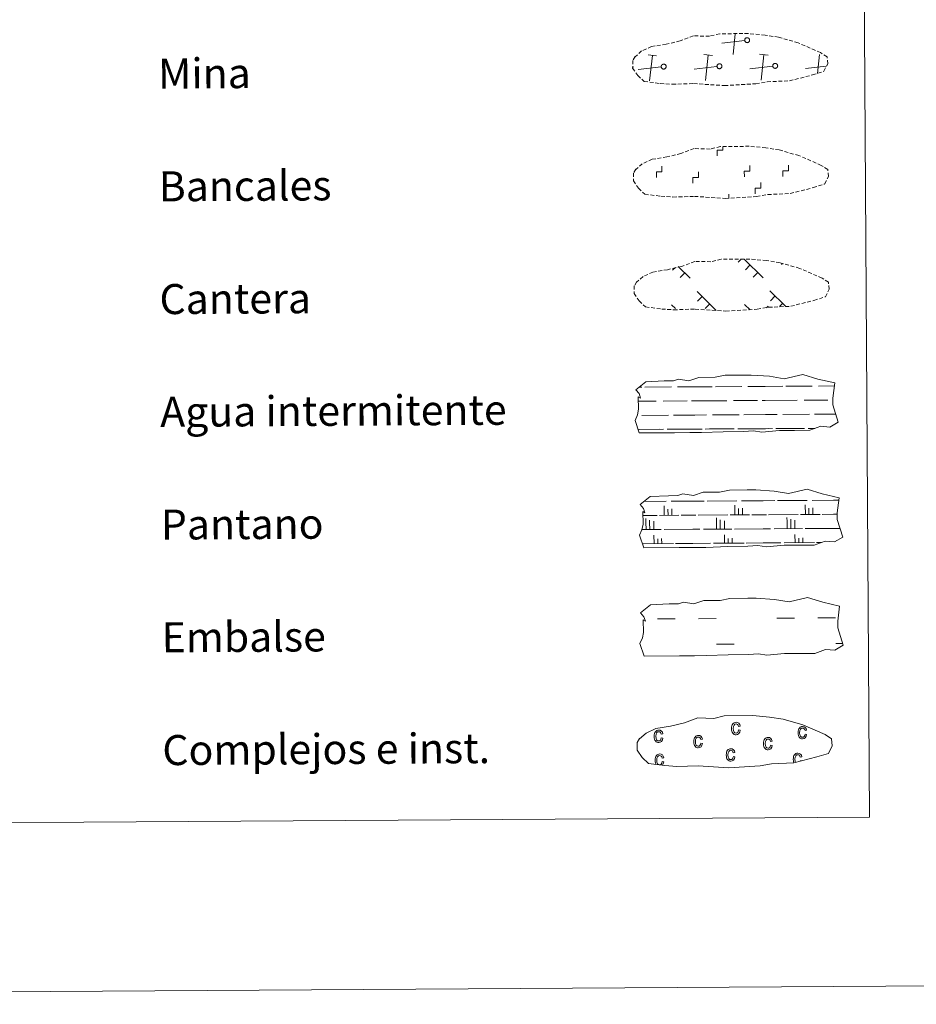
# Model space of a CAD drawing. Units: metres. Extents: x 541800 to 546274, y 4721225 to 4724223.
# Drawn here: x 542343 to 542582, y 4721225 to 4721487 of the extents above; entities that cross this region are included whole.
import ezdxf
from ezdxf.enums import TextEntityAlignment as Align

# ---------------------------------------------------------------- set-up
doc = ezdxf.new("R2010")
doc.units = ezdxf.units.M
doc.header["$MEASUREMENT"] = 0
doc.linetypes.add('TRAZOSX2', pattern=[1.5, 1, -0.5])
doc.layers.add('Level 63', color=7, linetype='Continuous', lineweight=0)
doc.styles.add('Arial', font='ARIAL.TTF', dxfattribs={"height": 0.2})

msp = doc.modelspace()

# ---------------------------------------------------------------- linework, layer by layer
at = {"layer": 'Level 63', "linetype": 'Continuous', "lineweight": 0}
for points in [[(541819.13, 4721224.9, -0.25), (541800.24, 4724194.87, -0.25), (546255.18, 4724223.17, -0.25), (546274.08, 4721253.21, -0.25), (541819.13, 4721224.9, -0.25)], [(542112.66, 4722958.89, -0.25), (542558.58, 4722961.72, -0.25), (542569.32, 4721274.67, -0.25), (542123.4, 4721271.84, -0.25), (542112.66, 4722958.89, -0.25)]]:
    msp.add_polyline3d(points, close=True, dxfattribs=at)
at = {"layer": 'Level 63', "color": 19, "linetype": 'TRAZOSX2', "lineweight": 0}
for points in [[(542513.66, 4721469.9, 0.12), (542516.85, 4721469.7, 0.12), (542522.54, 4721469.88, 0.12), (542530.72, 4721469.35, 0.12), (542539.06, 4721469.84, 0.12), (542542.09, 4721470.37, 0.12), (542548.01, 4721470.63, 0.12), (542554.16, 4721472.2, 0.12), (542557.19, 4721473.17, 0.12), (542558.19, 4721475.15, 0.12), (542558.02, 4721477.05, 0.12), (542556.3, 4721478.13, 0.12), (542550.36, 4721480.72, 0.12), (542545.13, 4721482.23, 0.12), (542541.54, 4721482.79, 0.12), (542537.1, 4721483.2, 0.12), (542529.47, 4721483.15, 0.12), (542526.75, 4721482.48, 0.12), (542522.46, 4721482.59, 0.12), (542518.96, 4721481.26, 0.12), (542515.23, 4721480.36, 0.12), (542511.34, 4721479.75, 0.12), (542508.7, 4721478.56, 0.12), (542506.99, 4721477.01, 0.12), (542506.99, 4721477.09, 0.12), (542506.38, 4721476.06, 0.12), (542506.31, 4721474.02, 0.12), (542507.65, 4721472.05, 0.12), (542509.37, 4721470.46, 0.12), (542513.66, 4721469.9, 0.12)], [(542513.85, 4721439.9, 0.12), (542517.04, 4721439.7, 0.12), (542522.73, 4721439.88, 0.12), (542530.91, 4721439.35, 0.12), (542539.25, 4721439.84, 0.12), (542542.28, 4721440.37, 0.12), (542548.2, 4721440.63, 0.12), (542554.34, 4721442.2, 0.12), (542557.38, 4721443.17, 0.12), (542558.38, 4721445.15, 0.12), (542558.21, 4721447.05, 0.12), (542556.49, 4721448.13, 0.12), (542550.55, 4721450.73, 0.12), (542545.32, 4721452.22, 0.12), (542541.74, 4721452.79, 0.12), (542537.29, 4721453.2, 0.12), (542529.66, 4721453.15, 0.12), (542526.94, 4721452.48, 0.12), (542522.65, 4721452.6, 0.12), (542519.15, 4721451.26, 0.12), (542515.42, 4721450.36, 0.12), (542511.53, 4721449.75, 0.12), (542508.88, 4721448.56, 0.12), (542507.18, 4721447.02, 0.12), (542507.18, 4721447.09, 0.12), (542506.56, 4721446.06, 0.12), (542506.5, 4721444.02, 0.12), (542507.84, 4721442.05, 0.12), (542509.56, 4721440.46, 0.12), (542513.85, 4721439.9, 0.12)], [(542514.04, 4721409.9, 0.12), (542517.24, 4721409.7, 0.12), (542522.92, 4721409.88, 0.12), (542531.11, 4721409.35, 0.12), (542539.44, 4721409.84, 0.12), (542542.47, 4721410.37, 0.12), (542548.39, 4721410.63, 0.12), (542554.54, 4721412.2, 0.12), (542557.57, 4721413.17, 0.12), (542558.57, 4721415.15, 0.12), (542558.4, 4721417.05, 0.12), (542556.68, 4721418.13, 0.12), (542550.74, 4721420.73, 0.12), (542545.51, 4721422.23, 0.12), (542541.93, 4721422.79, 0.12), (542537.48, 4721423.2, 0.12), (542529.85, 4721423.15, 0.12), (542527.13, 4721422.48, 0.12), (542522.84, 4721422.59, 0.12), (542519.34, 4721421.26, 0.12), (542515.61, 4721420.36, 0.12), (542511.72, 4721419.75, 0.12), (542509.08, 4721418.56, 0.12), (542507.38, 4721417.02, 0.12), (542507.37, 4721417.09, 0.12), (542506.76, 4721416.06, 0.12), (542506.69, 4721414.02, 0.12), (542508.03, 4721412.05, 0.12), (542509.75, 4721410.46, 0.12), (542514.04, 4721409.9, 0.12)]]:
    msp.add_polyline3d(points, dxfattribs=at)
at = {"layer": 'Level 63', "color": 19, "linetype": 'Continuous', "lineweight": 0}
for points in [[(542533.019, 4721477.646, 0.12), (542533.62, 4721483.106, 0.12)], [(542536.12, 4721481.356, 0.12), (542530.009, 4721480.617, 0.12)], [(542512.687, 4721477.261, 0.12), (542510.427, 4721477.501, 0.12)], [(542510.826, 4721470.621, 0.12), (542511.557, 4721477.381, 0.12)], [(542527.518, 4721477.357, 0.12), (542525.258, 4721477.598, 0.12)], [(542525.657, 4721470.717, 0.12), (542526.388, 4721477.478, 0.12)], [(542542.349, 4721477.454, 0.12), (542540.079, 4721477.695, 0.12)], [(542540.478, 4721470.814, 0.12), (542541.219, 4721477.574, 0.12)], [(542555.5, 4721472.601, 0.12), (542556.041, 4721477.671, 0.12)], [(542506.496, 4721474.282, 0.12), (542506.386, 4721474.272, 0.12)], [(542513.917, 4721474.33, 0.12), (542507.816, 4721473.602, 0.12)], [(542528.738, 4721474.427, 0.12), (542522.647, 4721473.688, 0.12)], [(542543.579, 4721474.523, 0.12), (542537.469, 4721473.785, 0.12)], [(542557.74, 4721474.54, 0.12), (542552.3, 4721473.881, 0.12)], [(542535.201, 4721423.202, -0.06), (542534.351, 4721422.342, -0.06)], [(542535.981, 4721423.211, -0.06), (542541.041, 4721418.22, -0.06)], [(542537.591, 4721421.621, -0.06), (542536.351, 4721420.361, -0.06)], [(542546.132, 4721421.989, -0.06), (542545.912, 4721421.759, -0.06)], [(542517.699, 4721420.996, -0.06), (542516.949, 4721420.236, -0.06)], [(542518.449, 4721421.235, -0.06), (542521.639, 4721418.104, -0.06)], [(542520.189, 4721419.525, -0.06), (542518.949, 4721418.255, -0.06)], [(542539.591, 4721419.64, -0.06), (542538.35, 4721418.391, -0.06)], [(542523.429, 4721414.604, -0.06), (542528.568, 4721409.532, -0.06)], [(542542.84, 4721414.729, -0.06), (542546.97, 4721410.648, -0.06)], [(542516.688, 4721410.995, -0.06), (542517.698, 4721410.005, -0.06)], [(542524.799, 4721413.263, -0.06), (542523.558, 4721412.004, -0.06)], [(542526.799, 4721411.283, -0.06), (542525.558, 4721410.023, -0.06)], [(542536.089, 4721411.131, -0.06), (542537.549, 4721409.69, -0.06)], [(542544.2, 4721413.379, -0.06), (542542.96, 4721412.119, -0.06)], [(542546.2, 4721411.398, -0.06), (542545.36, 4721410.548, -0.06)], [(542537.459, 4721409.78, -0.06), (542537.349, 4721409.67, -0.06)], [(542542.35, 4721410.669, -0.06), (542541.94, 4721410.259, -0.06)]]:
    msp.add_polyline3d(points, dxfattribs=at)
for points in [[(542536.623, 4721482.079, 0.117), (542536.678, 4721482.094, 0.117), (542536.752, 4721482.104, 0.117), (542536.817, 4721482.089, 0.117), (542536.877, 4721482.088, 0.117), (542536.937, 4721482.073, 0.117), (542537.008, 4721482.045, 0.117), (542537.066, 4721482.017, 0.117), (542537.124, 4721481.99, 0.117), (542537.177, 4721481.948, 0.117), (542537.229, 4721481.915, 0.117), (542537.266, 4721481.855, 0.117), (542537.312, 4721481.813, 0.117), (542537.345, 4721481.754, 0.117), (542537.37, 4721481.694, 0.117), (542537.395, 4721481.629, 0.117), (542537.408, 4721481.574, 0.117), (542537.417, 4721481.496, 0.117), (542537.42, 4721481.441, 0.117), (542537.419, 4721481.367, 0.117), (542537.412, 4721481.308, 0.117), (542537.401, 4721481.243, 0.117), (542537.368, 4721481.177, 0.117), (542537.344, 4721481.116, 0.117), (542537.313, 4721481.066, 0.117), (542537.268, 4721481.023, 0.117), (542537.233, 4721480.972, 0.117), (542537.183, 4721480.917, 0.117), (542537.121, 4721480.894, 0.117), (542537.074, 4721480.845, 0.117), (542537.007, 4721480.835, 0.117), (542536.946, 4721480.805, 0.117), (542536.877, 4721480.788, 0.117), (542536.817, 4721480.776, 0.117), (542536.751, 4721480.778, 0.117), (542536.688, 4721480.786, 0.117), (542536.622, 4721480.799, 0.117), (542536.561, 4721480.816, 0.117), (542536.5, 4721480.844, 0.117), (542536.437, 4721480.872, 0.117), (542536.376, 4721480.897, 0.117), (542536.332, 4721480.935, 0.117), (542536.293, 4721480.992, 0.117), (542536.24, 4721481.044, 0.117), (542536.21, 4721481.095, 0.117), (542536.176, 4721481.15, 0.117), (542536.151, 4721481.213, 0.117), (542536.126, 4721481.279, 0.117), (542536.116, 4721481.342, 0.117), (542536.109, 4721481.404, 0.117), (542536.108, 4721481.469, 0.117), (542536.123, 4721481.542, 0.117), (542536.132, 4721481.604, 0.117), (542536.154, 4721481.661, 0.117), (542536.177, 4721481.715, 0.117), (542536.21, 4721481.781, 0.117), (542536.238, 4721481.833, 0.117), (542536.279, 4721481.876, 0.117), (542536.328, 4721481.935, 0.117), (542536.379, 4721481.974, 0.117), (542536.439, 4721482.01, 0.117), (542536.502, 4721482.04, 0.117), (542536.562, 4721482.061, 0.117), (542536.623, 4721482.079, 0.117)], [(542514.419, 4721475.046, 0.117), (542514.484, 4721475.061, 0.117), (542514.548, 4721475.071, 0.117), (542514.623, 4721475.066, 0.117), (542514.683, 4721475.055, 0.117), (542514.743, 4721475.04, 0.117), (542514.814, 4721475.023, 0.117), (542514.872, 4721475.004, 0.117), (542514.92, 4721474.957, 0.117), (542514.983, 4721474.925, 0.117), (542515.025, 4721474.882, 0.117), (542515.072, 4721474.842, 0.117), (542515.108, 4721474.781, 0.117), (542515.141, 4721474.732, 0.117), (542515.166, 4721474.672, 0.117), (542515.201, 4721474.606, 0.117), (542515.214, 4721474.541, 0.117), (542515.223, 4721474.483, 0.117), (542515.226, 4721474.409, 0.117), (542515.225, 4721474.354, 0.117), (542515.208, 4721474.276, 0.117), (542515.197, 4721474.22, 0.117), (542515.174, 4721474.164, 0.117), (542515.15, 4721474.103, 0.117), (542515.109, 4721474.043, 0.117), (542515.074, 4721473.99, 0.117), (542515.029, 4721473.939, 0.117), (542514.979, 4721473.904, 0.117), (542514.927, 4721473.861, 0.117), (542514.87, 4721473.832, 0.117), (542514.813, 4721473.802, 0.117), (542514.752, 4721473.782, 0.117), (542514.683, 4721473.755, 0.117), (542514.623, 4721473.763, 0.117), (542514.547, 4721473.756, 0.117), (542514.494, 4721473.764, 0.117), (542514.418, 4721473.766, 0.117), (542514.357, 4721473.793, 0.117), (542514.296, 4721473.812, 0.117), (542514.243, 4721473.84, 0.117), (542514.181, 4721473.885, 0.117), (542514.128, 4721473.922, 0.117), (542514.088, 4721473.959, 0.117), (542514.036, 4721474.011, 0.117), (542514.006, 4721474.072, 0.117), (542513.982, 4721474.127, 0.117), (542513.947, 4721474.191, 0.117), (542513.932, 4721474.247, 0.117), (542513.922, 4721474.309, 0.117), (542513.905, 4721474.381, 0.117), (542513.914, 4721474.437, 0.117), (542513.919, 4721474.509, 0.117), (542513.927, 4721474.572, 0.117), (542513.95, 4721474.638, 0.117), (542513.983, 4721474.703, 0.117), (542514.006, 4721474.749, 0.117), (542514.044, 4721474.811, 0.117), (542514.085, 4721474.863, 0.117), (542514.134, 4721474.902, 0.117), (542514.175, 4721474.941, 0.117), (542514.235, 4721474.978, 0.117), (542514.298, 4721475.008, 0.117), (542514.358, 4721475.038, 0.117), (542514.419, 4721475.046, 0.117)], [(542529.247, 4721475.149, 0.117), (542529.312, 4721475.164, 0.117), (542529.376, 4721475.164, 0.117), (542529.441, 4721475.158, 0.117), (542529.512, 4721475.148, 0.117), (542529.571, 4721475.143, 0.117), (542529.642, 4721475.125, 0.117), (542529.7, 4721475.086, 0.117), (542529.748, 4721475.059, 0.117), (542529.811, 4721475.018, 0.117), (542529.863, 4721474.985, 0.117), (542529.9, 4721474.935, 0.117), (542529.936, 4721474.883, 0.117), (542529.969, 4721474.824, 0.117), (542530.004, 4721474.764, 0.117), (542530.019, 4721474.698, 0.117), (542530.042, 4721474.643, 0.117), (542530.051, 4721474.565, 0.117), (542530.054, 4721474.511, 0.117), (542530.053, 4721474.436, 0.117), (542530.036, 4721474.378, 0.117), (542530.025, 4721474.312, 0.117), (542530.002, 4721474.246, 0.117), (542529.978, 4721474.185, 0.117), (542529.938, 4721474.135, 0.117), (542529.903, 4721474.082, 0.117), (542529.857, 4721474.041, 0.117), (542529.807, 4721473.987, 0.117), (542529.755, 4721473.953, 0.117), (542529.698, 4721473.925, 0.117), (542529.641, 4721473.894, 0.117), (542529.58, 4721473.875, 0.117), (542529.511, 4721473.858, 0.117), (542529.451, 4721473.845, 0.117), (542529.376, 4721473.848, 0.117), (542529.322, 4721473.846, 0.117), (542529.246, 4721473.859, 0.117), (542529.195, 4721473.875, 0.117), (542529.134, 4721473.914, 0.117), (542529.071, 4721473.942, 0.117), (542529.01, 4721473.967, 0.117), (542528.957, 4721474.015, 0.117), (542528.917, 4721474.062, 0.117), (542528.875, 4721474.113, 0.117), (542528.844, 4721474.164, 0.117), (542528.8, 4721474.219, 0.117), (542528.785, 4721474.283, 0.117), (542528.76, 4721474.339, 0.117), (542528.75, 4721474.411, 0.117), (542528.743, 4721474.473, 0.117), (542528.742, 4721474.539, 0.117), (542528.747, 4721474.601, 0.117), (542528.756, 4721474.674, 0.117), (542528.778, 4721474.731, 0.117), (542528.802, 4721474.795, 0.117), (542528.844, 4721474.851, 0.117), (542528.873, 4721474.903, 0.117), (542528.913, 4721474.946, 0.117), (542528.962, 4721475.004, 0.117), (542529.013, 4721475.044, 0.117), (542529.074, 4721475.08, 0.117), (542529.126, 4721475.1, 0.117), (542529.186, 4721475.13, 0.117), (542529.247, 4721475.149, 0.117)], [(542544.085, 4721475.241, 0.117), (542544.14, 4721475.246, 0.117), (542544.214, 4721475.256, 0.117), (542544.269, 4721475.261, 0.117), (542544.34, 4721475.25, 0.117), (542544.399, 4721475.225, 0.117), (542544.461, 4721475.207, 0.117), (542544.518, 4721475.189, 0.117), (542544.577, 4721475.152, 0.117), (542544.639, 4721475.12, 0.117), (542544.681, 4721475.067, 0.117), (542544.728, 4721475.017, 0.117), (542544.774, 4721474.965, 0.117), (542544.797, 4721474.917, 0.117), (542544.832, 4721474.856, 0.117), (542544.847, 4721474.801, 0.117), (542544.87, 4721474.726, 0.117), (542544.879, 4721474.668, 0.117), (542544.883, 4721474.603, 0.117), (542544.881, 4721474.539, 0.117), (542544.874, 4721474.47, 0.117), (542544.853, 4721474.415, 0.117), (542544.83, 4721474.349, 0.117), (542544.797, 4721474.288, 0.117), (542544.766, 4721474.228, 0.117), (542544.731, 4721474.185, 0.117), (542544.686, 4721474.134, 0.117), (542544.645, 4721474.089, 0.117), (542544.583, 4721474.046, 0.117), (542544.526, 4721474.017, 0.117), (542544.469, 4721473.987, 0.117), (542544.398, 4721473.967, 0.117), (542544.339, 4721473.95, 0.117), (542544.279, 4721473.938, 0.117), (542544.214, 4721473.94, 0.117), (542544.14, 4721473.948, 0.117), (542544.084, 4721473.961, 0.117), (542544.023, 4721473.978, 0.117), (542543.963, 4721473.996, 0.117), (542543.899, 4721474.034, 0.117), (542543.838, 4721474.069, 0.117), (542543.795, 4721474.107, 0.117), (542543.745, 4721474.154, 0.117), (542543.703, 4721474.196, 0.117), (542543.663, 4721474.257, 0.117), (542543.628, 4721474.312, 0.117), (542543.613, 4721474.375, 0.117), (542543.589, 4721474.441, 0.117), (542543.578, 4721474.504, 0.117), (542543.571, 4721474.566, 0.117), (542543.57, 4721474.631, 0.117), (542543.585, 4721474.704, 0.117), (542543.594, 4721474.756, 0.117), (542543.606, 4721474.823, 0.117), (542543.63, 4721474.877, 0.117), (542543.662, 4721474.943, 0.117), (542543.701, 4721474.995, 0.117), (542543.741, 4721475.048, 0.117), (542543.79, 4721475.087, 0.117), (542543.842, 4721475.126, 0.117), (542543.902, 4721475.172, 0.117), (542543.954, 4721475.202, 0.117), (542544.024, 4721475.223, 0.117), (542544.085, 4721475.241, 0.117)]]:
    msp.add_polyline3d(points, close=True, dxfattribs=at)
at = {"layer": 'Level 63', "linetype": 'Continuous', "lineweight": 0}
for points in [[(542528.825, 4721450.695, -0.25), (542528.825, 4721452.195, -0.25), (542530.315, 4721452.215, -0.25), (542530.315, 4721453.075, -0.25)], [(542512.622, 4721444.939, -0.25), (542512.613, 4721446.439, -0.25), (542514.113, 4721446.438, -0.25), (542514.103, 4721447.938, -0.25)], [(542536.024, 4721445.083, -0.25), (542536.014, 4721446.583, -0.25), (542537.515, 4721446.593, -0.25), (542537.505, 4721448.093, -0.25)], [(542546.295, 4721445.151, -0.25), (542546.285, 4721446.651, -0.25), (542547.785, 4721446.66, -0.25), (542547.776, 4721448.161, -0.25)], [(542522.323, 4721443.386, -0.25), (542522.313, 4721444.886, -0.25), (542523.813, 4721444.896, -0.25), (542523.803, 4721446.396, -0.25)], [(542538.904, 4721440.552, -0.25), (542538.894, 4721442.052, -0.25), (542540.394, 4721442.062, -0.25), (542540.384, 4721443.562, -0.25)], [(542531.903, 4721439.304, -0.25), (542531.893, 4721440.424, -0.25)]]:
    msp.add_polyline3d(points, dxfattribs=at)
at = {"layer": 'Level 63', "color": 142, "linetype": 'Continuous', "lineweight": 13}
for points in [[(542507.12, 4721388.43, -0.44), (542509.78, 4721390.54, -0.44), (542514.7, 4721390.78, -0.44), (542517.15, 4721390.8, -0.44), (542518.49, 4721391.23, -0.44), (542521.29, 4721390.81, -0.44), (542523.9, 4721391.7, -0.44), (542528.26, 4721391.73, -0.44), (542530.88, 4721392.27, -0.44), (542535.59, 4721392.3, -0.44), (542537.86, 4721392.32, -0.44), (542542.74, 4721392, -0.44), (542546.58, 4721391.32, -0.44), (542551.54, 4721392.49, -0.44), (542555.58, 4721391.25, -0.44), (542560.05, 4721390.24, -0.44), (542559.53, 4721386.17, -0.44), (542559.54, 4721384.43, -0.44), (542561.01, 4721379.77, -0.44), (542558.78, 4721378.5, -0.44), (542556.32, 4721378.69, -0.44), (542553.43, 4721377.63, -0.44), (542549.4, 4721377.6, -0.44), (542545.39, 4721377.58, -0.44), (542540.69, 4721377.13, -0.44), (542538.46, 4721377.53, -0.44), (542535.78, 4721377.31, -0.44), (542530.42, 4721377.27, -0.44), (542524.61, 4721377.03, -0.44), (542521.48, 4721377.01, -0.44), (542517.46, 4721376.98, -0.44), (542508.08, 4721376.92, -0.44), (542506.94, 4721380.26, -0.44), (542507.61, 4721381.73, -0.44), (542507.9, 4721383.22, -0.44), (542507.8, 4721386.55, -0.44), (542508.4, 4721386.2, -0.44), (542508.02, 4721387.39, -0.44), (542507.12, 4721388.43, -0.44)], [(542508.3, 4721357.89, -0.44), (542510.96, 4721360, -0.44), (542515.88, 4721360.24, -0.44), (542518.33, 4721360.26, -0.44), (542519.67, 4721360.69, -0.44), (542522.47, 4721360.28, -0.44), (542525.08, 4721361.16, -0.44), (542529.44, 4721361.19, -0.44), (542532.06, 4721361.73, -0.44), (542536.77, 4721361.76, -0.44), (542539.04, 4721361.77, -0.44), (542543.92, 4721361.46, -0.44), (542547.76, 4721360.78, -0.44), (542552.73, 4721361.94, -0.44), (542556.76, 4721360.71, -0.44), (542561.23, 4721359.7, -0.44), (542560.71, 4721355.63, -0.44), (542560.72, 4721353.89, -0.44), (542562.19, 4721349.23, -0.44), (542559.97, 4721347.96, -0.44), (542557.51, 4721348.15, -0.44), (542554.61, 4721347.09, -0.44), (542550.59, 4721347.06, -0.44), (542546.57, 4721347.04, -0.44), (542541.88, 4721346.59, -0.44), (542539.64, 4721346.99, -0.44), (542536.96, 4721346.77, -0.44), (542531.6, 4721346.73, -0.44), (542525.8, 4721346.48, -0.44), (542522.67, 4721346.47, -0.44), (542518.65, 4721346.44, -0.44), (542509.26, 4721346.38, -0.44), (542508.13, 4721349.72, -0.44), (542508.79, 4721351.19, -0.44), (542509.08, 4721352.68, -0.44), (542508.98, 4721356.01, -0.44), (542509.58, 4721355.66, -0.44), (542509.2, 4721356.85, -0.44), (542508.3, 4721357.89, -0.44)], [(542508.43, 4721329.08, -0.44), (542511.1, 4721331.19, -0.44), (542516.02, 4721331.43, -0.44), (542518.47, 4721331.45, -0.44), (542519.81, 4721331.87, -0.44), (542522.6, 4721331.46, -0.44), (542525.22, 4721332.35, -0.44), (542529.58, 4721332.38, -0.44), (542532.2, 4721332.92, -0.44), (542536.91, 4721332.95, -0.44), (542539.17, 4721332.96, -0.44), (542544.06, 4721332.64, -0.44), (542547.9, 4721331.97, -0.44), (542552.86, 4721333.13, -0.44), (542556.89, 4721331.9, -0.44), (542561.37, 4721330.88, -0.44), (542560.85, 4721326.82, -0.44), (542560.86, 4721325.08, -0.44), (542562.33, 4721320.42, -0.44), (542560.1, 4721319.14, -0.44), (542557.64, 4721319.34, -0.44), (542554.75, 4721318.27, -0.44), (542550.72, 4721318.25, -0.44), (542546.7, 4721318.22, -0.44), (542542.02, 4721317.78, -0.44), (542539.78, 4721318.18, -0.44), (542537.1, 4721317.95, -0.44), (542531.74, 4721317.92, -0.44), (542525.93, 4721317.67, -0.44), (542522.8, 4721317.65, -0.44), (542518.78, 4721317.63, -0.44), (542509.4, 4721317.57, -0.44), (542508.26, 4721320.91, -0.44), (542508.92, 4721322.38, -0.44), (542509.22, 4721323.87, -0.44), (542509.12, 4721327.2, -0.44), (542509.72, 4721326.84, -0.44), (542509.33, 4721328.04, -0.44), (542508.43, 4721329.08, -0.44)]]:
    msp.add_polyline3d(points, close=True, dxfattribs=at)
at = {"layer": 'Level 63', "color": 142, "linetype": 'Continuous', "lineweight": 0}
for points in [[(542507.964, 4721389.106, -0.44), (542508.754, 4721389.105, -0.44)], [(542509.574, 4721389.115, -0.44), (542516.604, 4721389.164, -0.44)], [(542518.215, 4721389.173, -0.44), (542522.815, 4721389.202, -0.44)], [(542522.815, 4721389.202, -0.44), (542527.495, 4721389.231, -0.44)], [(542528.315, 4721389.241, -0.44), (542535.346, 4721389.279, -0.44)], [(542536.956, 4721389.289, -0.44), (542541.556, 4721389.318, -0.44)], [(542541.556, 4721389.318, -0.44), (542546.247, 4721389.347, -0.44)], [(542547.067, 4721389.356, -0.44), (542554.097, 4721389.405, -0.44)], [(542555.708, 4721389.414, -0.44), (542559.938, 4721389.443, -0.44)], [(542507.843, 4721385.355, -0.44), (542512.604, 4721385.384, -0.44)], [(542514.434, 4721385.404, -0.44), (542520.774, 4721385.442, -0.44)], [(542521.994, 4721385.442, -0.44), (542522.834, 4721385.452, -0.44)], [(542522.834, 4721385.452, -0.44), (542531.345, 4721385.5, -0.44)], [(542533.175, 4721385.519, -0.44), (542539.516, 4721385.558, -0.44)], [(542540.736, 4721385.558, -0.44), (542541.576, 4721385.567, -0.44)], [(542541.576, 4721385.567, -0.44), (542550.097, 4721385.615, -0.44)], [(542551.927, 4721385.635, -0.44), (542558.267, 4721385.684, -0.44)], [(542559.487, 4721385.683, -0.44), (542559.527, 4721385.683, -0.44)], [(542508.763, 4721381.615, -0.44), (542515.863, 4721381.663, -0.44)], [(542517.143, 4721381.663, -0.44), (542522.864, 4721381.702, -0.44)], [(542522.864, 4721381.702, -0.44), (542525.974, 4721381.721, -0.44)], [(542527.514, 4721381.73, -0.44), (542534.605, 4721381.779, -0.44)], [(542535.885, 4721381.778, -0.44), (542541.605, 4721381.817, -0.44)], [(542541.605, 4721381.817, -0.44), (542544.716, 4721381.836, -0.44)], [(542546.256, 4721381.846, -0.44), (542553.356, 4721381.894, -0.44)], [(542554.636, 4721381.904, -0.44), (542560.317, 4721381.943, -0.44)], [(542507.762, 4721377.855, -0.44), (542513.483, 4721377.893, -0.44)], [(542508.012, 4721377.865, -0.44), (542514.533, 4721377.903, -0.44)], [(542515.513, 4721377.903, -0.44), (542518.753, 4721377.922, -0.44)], [(542516.423, 4721377.913, -0.44), (542522.883, 4721377.951, -0.44)], [(542519.863, 4721377.932, -0.44), (542522.883, 4721377.951, -0.44)], [(542522.883, 4721377.951, -0.44), (542524.793, 4721377.961, -0.44)], [(542522.883, 4721377.951, -0.44), (542523.743, 4721377.961, -0.44)], [(542525.604, 4721377.971, -0.44), (542532.234, 4721378.009, -0.44)], [(542526.764, 4721377.98, -0.44), (542533.284, 4721378.019, -0.44)], [(542534.264, 4721378.019, -0.44), (542537.504, 4721378.038, -0.44)], [(542535.164, 4721378.028, -0.44), (542541.635, 4721378.067, -0.44)], [(542538.615, 4721378.048, -0.44), (542541.635, 4721378.067, -0.44)], [(542541.635, 4721378.067, -0.44), (542542.485, 4721378.077, -0.44)], [(542541.635, 4721378.067, -0.44), (542543.545, 4721378.076, -0.44)], [(542544.355, 4721378.086, -0.44), (542550.975, 4721378.135, -0.44)], [(542545.505, 4721378.096, -0.44), (542552.026, 4721378.144, -0.44)], [(542553.006, 4721378.144, -0.44), (542554.856, 4721378.154, -0.44)], [(542553.916, 4721378.154, -0.44), (542554.856, 4721378.154, -0.44)], [(542509.329, 4721358.713, -0.44), (542515.24, 4721358.752, -0.44)], [(542516.52, 4721358.761, -0.44), (542522.24, 4721358.79, -0.44)], [(542522.24, 4721358.79, -0.44), (542525.351, 4721358.809, -0.44)], [(542526.101, 4721358.819, -0.44), (542533.991, 4721358.867, -0.44)], [(542535.271, 4721358.867, -0.44), (542540.992, 4721358.906, -0.44)], [(542540.992, 4721358.906, -0.44), (542544.102, 4721358.935, -0.44)], [(542544.852, 4721358.935, -0.44), (542552.743, 4721358.993, -0.44)], [(542554.023, 4721358.993, -0.44), (542559.743, 4721359.031, -0.44)], [(542559.743, 4721359.031, -0.44), (542561.153, 4721359.041, -0.44)], [(542514.739, 4721354.991, -0.44), (542514.72, 4721357.572, -0.44)], [(542515.719, 4721355.001, -0.44), (542515.7, 4721356.681, -0.44)], [(542516.759, 4721355.001, -0.44), (542516.75, 4721356.761, -0.44)], [(542533.491, 4721355.107, -0.44), (542533.471, 4721357.687, -0.44)], [(542534.461, 4721355.117, -0.44), (542534.451, 4721356.797, -0.44)], [(542535.521, 4721355.127, -0.44), (542535.501, 4721356.877, -0.44)], [(542552.242, 4721355.233, -0.44), (542552.223, 4721357.813, -0.44)], [(542553.212, 4721355.243, -0.44), (542553.203, 4721356.923, -0.44)], [(542554.262, 4721355.242, -0.44), (542554.263, 4721356.992, -0.44)], [(542509.019, 4721354.963, -0.44), (542512.859, 4721354.982, -0.44)], [(542509.859, 4721353.092, -0.44), (542509.859, 4721354.203, -0.44)], [(542510.839, 4721353.092, -0.44), (542510.839, 4721353.732, -0.44)], [(542511.969, 4721353.102, -0.44), (542511.969, 4721353.452, -0.44)], [(542513.459, 4721354.982, -0.44), (542518.64, 4721355.021, -0.44)], [(542519.24, 4721355.02, -0.44), (542522.26, 4721355.04, -0.44)], [(542522.26, 4721355.04, -0.44), (542523.12, 4721355.05, -0.44)], [(542523.72, 4721355.049, -0.44), (542531.611, 4721355.098, -0.44)], [(542528.62, 4721353.208, -0.44), (542528.61, 4721354.318, -0.44)], [(542529.6, 4721353.208, -0.44), (542529.59, 4721353.848, -0.44)], [(542530.72, 4721353.218, -0.44), (542530.72, 4721353.558, -0.44)], [(542532.211, 4721355.097, -0.44), (542537.401, 4721355.136, -0.44)], [(542538.001, 4721355.136, -0.44), (542541.021, 4721355.155, -0.44)], [(542541.021, 4721355.155, -0.44), (542541.871, 4721355.155, -0.44)], [(542542.471, 4721355.165, -0.44), (542550.362, 4721355.223, -0.44)], [(542547.372, 4721353.324, -0.44), (542547.362, 4721354.444, -0.44)], [(542547.381, 4721351.454, -0.44), (542547.372, 4721353.324, -0.44)], [(542548.342, 4721353.334, -0.44), (542548.342, 4721353.974, -0.44)], [(542548.361, 4721351.463, -0.44), (542548.342, 4721353.334, -0.44)], [(542549.472, 4721353.343, -0.44), (542549.472, 4721353.683, -0.44)], [(542549.481, 4721351.463, -0.44), (542549.472, 4721353.343, -0.44)], [(542550.962, 4721355.223, -0.44), (542556.143, 4721355.262, -0.44)], [(542556.753, 4721355.262, -0.44), (542559.763, 4721355.281, -0.44)], [(542559.763, 4721355.281, -0.44), (542560.623, 4721355.291, -0.44)], [(542508.788, 4721351.203, -0.44), (542513.939, 4721351.241, -0.44)], [(542509.878, 4721351.212, -0.44), (542509.859, 4721353.092, -0.44)], [(542510.858, 4721351.222, -0.44), (542510.839, 4721353.092, -0.44)], [(542511.979, 4721351.232, -0.44), (542511.969, 4721353.102, -0.44)], [(542514.689, 4721351.241, -0.44), (542522.289, 4721351.289, -0.44)], [(542522.289, 4721351.289, -0.44), (542524.199, 4721351.299, -0.44)], [(542525.17, 4721351.309, -0.44), (542532.69, 4721351.357, -0.44)], [(542528.63, 4721351.328, -0.44), (542528.62, 4721353.208, -0.44)], [(542529.61, 4721351.338, -0.44), (542529.6, 4721353.208, -0.44)], [(542530.73, 4721351.337, -0.44), (542530.72, 4721353.218, -0.44)], [(542533.44, 4721351.357, -0.44), (542541.041, 4721351.405, -0.44)], [(542541.041, 4721351.405, -0.44), (542542.951, 4721351.425, -0.44)], [(542543.921, 4721351.434, -0.44), (542551.442, 4721351.483, -0.44)], [(542552.192, 4721351.482, -0.44), (542559.792, 4721351.531, -0.44)], [(542559.792, 4721351.531, -0.44), (542561.462, 4721351.54, -0.44)], [(542511.998, 4721347.482, -0.44), (542511.988, 4721349.702, -0.44)], [(542512.978, 4721347.481, -0.44), (542512.978, 4721348.731, -0.44)], [(542514.038, 4721347.491, -0.44), (542514.028, 4721348.811, -0.44)], [(542530.759, 4721347.597, -0.44), (542530.74, 4721349.817, -0.44)], [(542531.73, 4721347.597, -0.44), (542531.72, 4721348.847, -0.44)], [(542532.79, 4721347.607, -0.44), (542532.78, 4721348.927, -0.44)], [(542549.511, 4721347.713, -0.44), (542549.491, 4721349.943, -0.44)], [(542550.481, 4721347.723, -0.44), (542550.471, 4721348.973, -0.44)], [(542551.531, 4721347.732, -0.44), (542551.531, 4721349.052, -0.44)], [(542509.078, 4721347.462, -0.44), (542517.188, 4721347.51, -0.44)], [(542517.718, 4721347.51, -0.44), (542522.309, 4721347.539, -0.44)], [(542522.309, 4721347.539, -0.44), (542526.999, 4721347.568, -0.44)], [(542527.819, 4721347.578, -0.44), (542535.94, 4721347.626, -0.44)], [(542536.47, 4721347.626, -0.44), (542541.06, 4721347.665, -0.44)], [(542541.06, 4721347.665, -0.44), (542545.751, 4721347.694, -0.44)], [(542546.571, 4721347.704, -0.44), (542554.691, 4721347.752, -0.44)], [(542555.221, 4721347.752, -0.44), (542556.431, 4721347.761, -0.44)]]:
    msp.add_polyline3d(points, dxfattribs=at)
at = {"layer": 'Level 63', "color": 5, "linetype": 'Continuous', "lineweight": 0}
for points in [[(542512.925, 4721327.43, -0.44), (542517.615, 4721327.459, -0.44)], [(542523.856, 4721327.497, -0.44), (542528.546, 4721327.526, -0.44)], [(542544.648, 4721327.633, -0.44), (542549.328, 4721327.661, -0.44)], [(542555.578, 4721327.7, -0.44), (542560.269, 4721327.729, -0.44)], [(542528.585, 4721320.686, -0.44), (542533.276, 4721320.725, -0.44)], [(542560.308, 4721320.888, -0.44), (542562.168, 4721320.898, -0.44)]]:
    msp.add_polyline3d(points, dxfattribs=at)
at = {"layer": 'Level 63', "color": 6, "linetype": 'Continuous', "lineweight": 13}
msp.add_polyline3d([(542514.83, 4721288.41, -0.25), (542518.03, 4721288.21, -0.25), (542523.72, 4721288.39, -0.25), (542531.9, 4721287.86, -0.25), (542540.23, 4721288.35, -0.25), (542543.27, 4721288.88, -0.25), (542549.19, 4721289.14, -0.25), (542555.33, 4721290.72, -0.25), (542558.36, 4721291.68, -0.25), (542559.36, 4721293.66, -0.25), (542559.19, 4721295.56, -0.25), (542557.47, 4721296.65, -0.25), (542551.54, 4721299.24, -0.25), (542546.31, 4721300.74, -0.25), (542542.72, 4721301.3, -0.25), (542538.28, 4721301.71, -0.25), (542530.64, 4721301.66, -0.25), (542527.92, 4721300.99, -0.25), (542523.64, 4721301.11, -0.25), (542520.14, 4721299.77, -0.25), (542516.4, 4721298.87, -0.25), (542512.51, 4721298.26, -0.25), (542509.87, 4721297.07, -0.25), (542508.17, 4721295.53, -0.25), (542508.17, 4721295.6, -0.25), (542507.55, 4721294.58, -0.25), (542507.49, 4721292.53, -0.25), (542508.82, 4721290.56, -0.25), (542510.55, 4721288.97, -0.25), (542514.83, 4721288.41, -0.25)], dxfattribs=at)
at = {"layer": 'Level 63', "color": 43, "linetype": 'Continuous', "lineweight": 0}
for points in [[(542534.502, 4721297.903, -0.44), (542534.922, 4721297.813, -0.44), (542534.782, 4721297.303, -0.44), (542534.542, 4721296.933, -0.44), (542534.212, 4721296.703, -0.44), (542533.812, 4721296.623, -0.44), (542533.572, 4721296.643, -0.44), (542533.352, 4721296.723, -0.44), (542533.142, 4721296.853, -0.44), (542532.962, 4721297.043, -0.44), (542532.812, 4721297.273, -0.44), (542532.712, 4721297.553, -0.44), (542532.642, 4721297.883, -0.44), (542532.632, 4721298.273, -0.44), (542532.642, 4721298.653, -0.44), (542532.702, 4721298.993, -0.44), (542532.812, 4721299.283, -0.44), (542532.953, 4721299.513, -0.44), (542533.143, 4721299.703, -0.44), (542533.353, 4721299.833, -0.44), (542533.583, 4721299.903, -0.44), (542533.843, 4721299.933, -0.44), (542534.223, 4721299.873, -0.44), (542534.543, 4721299.683, -0.44), (542534.783, 4721299.373, -0.44), (542534.913, 4721298.923, -0.44), (542534.493, 4721298.833, -0.44), (542534.393, 4721299.133, -0.44), (542534.243, 4721299.343, -0.44), (542534.063, 4721299.473, -0.44), (542533.853, 4721299.513, -0.44), (542533.523, 4721299.433, -0.44), (542533.272, 4721299.213, -0.44), (542533.102, 4721298.833, -0.44), (542533.052, 4721298.283, -0.44), (542533.102, 4721297.723, -0.44), (542533.272, 4721297.343, -0.44), (542533.512, 4721297.123, -0.44), (542533.822, 4721297.043, -0.44), (542534.062, 4721297.103, -0.44), (542534.262, 4721297.263, -0.44), (542534.412, 4721297.523, -0.44), (542534.502, 4721297.903, -0.44)], [(542552.174, 4721296.799, -0.44), (542552.594, 4721296.718, -0.44), (542552.464, 4721296.208, -0.44), (542552.233, 4721295.828, -0.44), (542551.893, 4721295.598, -0.44), (542551.493, 4721295.529, -0.44), (542551.253, 4721295.549, -0.44), (542551.033, 4721295.629, -0.44), (542550.833, 4721295.749, -0.44), (542550.643, 4721295.939, -0.44), (542550.493, 4721296.169, -0.44), (542550.393, 4721296.459, -0.44), (542550.323, 4721296.779, -0.44), (542550.304, 4721297.179, -0.44), (542550.324, 4721297.559, -0.44), (542550.384, 4721297.899, -0.44), (542550.484, 4721298.179, -0.44), (542550.644, 4721298.409, -0.44), (542550.824, 4721298.599, -0.44), (542551.034, 4721298.729, -0.44), (542551.264, 4721298.809, -0.44), (542551.524, 4721298.829, -0.44), (542551.904, 4721298.769, -0.44), (542552.224, 4721298.579, -0.44), (542552.464, 4721298.269, -0.44), (542552.594, 4721297.818, -0.44), (542552.174, 4721297.729, -0.44), (542552.074, 4721298.029, -0.44), (542551.924, 4721298.239, -0.44), (542551.744, 4721298.369, -0.44), (542551.534, 4721298.409, -0.44), (542551.214, 4721298.339, -0.44), (542550.954, 4721298.119, -0.44), (542550.784, 4721297.729, -0.44), (542550.724, 4721297.179, -0.44), (542550.783, 4721296.619, -0.44), (542550.953, 4721296.239, -0.44), (542551.193, 4721296.019, -0.44), (542551.503, 4721295.939, -0.44), (542551.743, 4721295.999, -0.44), (542551.943, 4721296.159, -0.44), (542552.094, 4721296.418, -0.44), (542552.174, 4721296.799, -0.44)], [(542513.93, 4721295.827, -0.44), (542514.351, 4721295.747, -0.44), (542514.22, 4721295.237, -0.44), (542513.98, 4721294.857, -0.44), (542513.64, 4721294.627, -0.44), (542513.25, 4721294.557, -0.44), (542513, 4721294.577, -0.44), (542512.78, 4721294.657, -0.44), (542512.58, 4721294.778, -0.44), (542512.4, 4721294.968, -0.44), (542512.24, 4721295.198, -0.44), (542512.14, 4721295.488, -0.44), (542512.08, 4721295.818, -0.44), (542512.06, 4721296.198, -0.44), (542512.07, 4721296.588, -0.44), (542512.141, 4721296.928, -0.44), (542512.241, 4721297.208, -0.44), (542512.391, 4721297.438, -0.44), (542512.581, 4721297.618, -0.44), (542512.781, 4721297.758, -0.44), (542513.021, 4721297.838, -0.44), (542513.271, 4721297.858, -0.44), (542513.661, 4721297.808, -0.44), (542513.981, 4721297.607, -0.44), (542514.211, 4721297.297, -0.44), (542514.341, 4721296.847, -0.44), (542513.921, 4721296.757, -0.44), (542513.821, 4721297.057, -0.44), (542513.681, 4721297.267, -0.44), (542513.501, 4721297.398, -0.44), (542513.281, 4721297.438, -0.44), (542512.961, 4721297.368, -0.44), (542512.701, 4721297.148, -0.44), (542512.541, 4721296.758, -0.44), (542512.48, 4721296.218, -0.44), (542512.53, 4721295.648, -0.44), (542512.7, 4721295.268, -0.44), (542512.94, 4721295.047, -0.44), (542513.25, 4721294.977, -0.44), (542513.49, 4721295.027, -0.44), (542513.69, 4721295.187, -0.44), (542513.84, 4721295.447, -0.44), (542513.93, 4721295.827, -0.44)], [(542524.461, 4721294.425, -0.44), (542524.871, 4721294.335, -0.44), (542524.741, 4721293.825, -0.44), (542524.501, 4721293.445, -0.44), (542524.171, 4721293.215, -0.44), (542523.771, 4721293.145, -0.44), (542523.521, 4721293.165, -0.44), (542523.311, 4721293.245, -0.44), (542523.101, 4721293.355, -0.44), (542522.921, 4721293.545, -0.44), (542522.771, 4721293.775, -0.44), (542522.671, 4721294.065, -0.44), (542522.601, 4721294.395, -0.44), (542522.581, 4721294.785, -0.44), (542522.601, 4721295.165, -0.44), (542522.661, 4721295.505, -0.44), (542522.771, 4721295.785, -0.44), (542522.911, 4721296.025, -0.44), (542523.101, 4721296.205, -0.44), (542523.311, 4721296.335, -0.44), (542523.541, 4721296.415, -0.44), (542523.801, 4721296.435, -0.44), (542524.181, 4721296.395, -0.44), (542524.501, 4721296.195, -0.44), (542524.741, 4721295.885, -0.44), (542524.871, 4721295.435, -0.44), (542524.451, 4721295.345, -0.44), (542524.351, 4721295.645, -0.44), (542524.201, 4721295.865, -0.44), (542524.031, 4721295.985, -0.44), (542523.801, 4721296.025, -0.44), (542523.481, 4721295.945, -0.44), (542523.231, 4721295.725, -0.44), (542523.061, 4721295.335, -0.44), (542523.001, 4721294.795, -0.44), (542523.061, 4721294.235, -0.44), (542523.231, 4721293.845, -0.44), (542523.471, 4721293.635, -0.44), (542523.781, 4721293.565, -0.44), (542524.021, 4721293.615, -0.44), (542524.221, 4721293.775, -0.44), (542524.371, 4721294.035, -0.44), (542524.461, 4721294.425, -0.44)], [(542543.002, 4721293.89, -0.44), (542543.422, 4721293.8, -0.44), (542543.292, 4721293.29, -0.44), (542543.062, 4721292.91, -0.44), (542542.722, 4721292.68, -0.44), (542542.322, 4721292.61, -0.44), (542542.072, 4721292.631, -0.44), (542541.862, 4721292.711, -0.44), (542541.652, 4721292.841, -0.44), (542541.472, 4721293.021, -0.44), (542541.322, 4721293.251, -0.44), (542541.222, 4721293.541, -0.44), (542541.152, 4721293.871, -0.44), (542541.132, 4721294.261, -0.44), (542541.152, 4721294.641, -0.44), (542541.212, 4721294.981, -0.44), (542541.313, 4721295.261, -0.44), (542541.463, 4721295.501, -0.44), (542541.653, 4721295.681, -0.44), (542541.863, 4721295.811, -0.44), (542542.093, 4721295.891, -0.44), (542542.343, 4721295.921, -0.44), (542542.733, 4721295.861, -0.44), (542543.053, 4721295.661, -0.44), (542543.283, 4721295.35, -0.44), (542543.423, 4721294.9, -0.44), (542543.003, 4721294.82, -0.44), (542542.903, 4721295.121, -0.44), (542542.763, 4721295.331, -0.44), (542542.573, 4721295.451, -0.44), (542542.363, 4721295.491, -0.44), (542542.033, 4721295.421, -0.44), (542541.783, 4721295.201, -0.44), (542541.612, 4721294.821, -0.44), (542541.552, 4721294.271, -0.44), (542541.612, 4721293.701, -0.44), (542541.782, 4721293.321, -0.44), (542542.022, 4721293.101, -0.44), (542542.332, 4721293.031, -0.44), (542542.572, 4721293.08, -0.44), (542542.772, 4721293.24, -0.44), (542542.922, 4721293.5, -0.44), (542543.002, 4721293.89, -0.44)], [(542533.091, 4721290.873, -0.44), (542533.511, 4721290.782, -0.44), (542533.381, 4721290.282, -0.44), (542533.141, 4721289.902, -0.44), (542532.801, 4721289.672, -0.44), (542532.401, 4721289.593, -0.44), (542532.161, 4721289.613, -0.44), (542531.941, 4721289.693, -0.44), (542531.741, 4721289.823, -0.44), (542531.561, 4721290.013, -0.44), (542531.401, 4721290.243, -0.44), (542531.301, 4721290.523, -0.44), (542531.241, 4721290.853, -0.44), (542531.221, 4721291.243, -0.44), (542531.231, 4721291.623, -0.44), (542531.291, 4721291.963, -0.44), (542531.401, 4721292.253, -0.44), (542531.551, 4721292.483, -0.44), (542531.731, 4721292.663, -0.44), (542531.941, 4721292.803, -0.44), (542532.171, 4721292.883, -0.44), (542532.431, 4721292.903, -0.44), (542532.812, 4721292.843, -0.44), (542533.132, 4721292.653, -0.44), (542533.371, 4721292.343, -0.44), (542533.501, 4721291.892, -0.44), (542533.081, 4721291.803, -0.44), (542532.981, 4721292.103, -0.44), (542532.841, 4721292.313, -0.44), (542532.661, 4721292.443, -0.44), (542532.441, 4721292.483, -0.44), (542532.121, 4721292.403, -0.44), (542531.861, 4721292.183, -0.44), (542531.691, 4721291.803, -0.44), (542531.641, 4721291.253, -0.44), (542531.691, 4721290.693, -0.44), (542531.861, 4721290.313, -0.44), (542532.101, 4721290.083, -0.44), (542532.411, 4721290.013, -0.44), (542532.651, 4721290.073, -0.44), (542532.851, 4721290.223, -0.44), (542533.001, 4721290.492, -0.44), (542533.091, 4721290.873, -0.44)]]:
    msp.add_polyline3d(points, close=True, dxfattribs=at)
for points in [[(542513.399, 4721288.637, -0.44), (542513.189, 4721288.687, -0.44), (542512.939, 4721288.907, -0.44), (542512.779, 4721289.287, -0.44), (542512.73, 4721289.857, -0.44), (542512.78, 4721290.407, -0.44), (542512.95, 4721290.787, -0.44), (542513.21, 4721291.007, -0.44), (542513.53, 4721291.087, -0.44), (542513.74, 4721291.037, -0.44), (542513.93, 4721290.917, -0.44), (542514.07, 4721290.707, -0.44), (542514.16, 4721290.407, -0.44), (542514.59, 4721290.487, -0.44), (542514.45, 4721290.937, -0.44), (542514.22, 4721291.257, -0.44), (542513.9, 4721291.447, -0.44), (542513.52, 4721291.507, -0.44), (542513.26, 4721291.477, -0.44), (542513.03, 4721291.397, -0.44), (542512.81, 4721291.267, -0.44), (542512.64, 4721291.087, -0.44), (542512.49, 4721290.857, -0.44), (542512.39, 4721290.567, -0.44), (542512.32, 4721290.227, -0.44), (542512.299, 4721289.847, -0.44), (542512.329, 4721289.457, -0.44), (542512.389, 4721289.127, -0.44), (542512.499, 4721288.837, -0.44), (542512.579, 4721288.717, -0.44)], [(542549.632, 4721289.239, -0.44), (542549.512, 4721289.519, -0.44), (542549.462, 4721290.089, -0.44), (542549.502, 4721290.639, -0.44), (542549.673, 4721291.019, -0.44), (542549.933, 4721291.239, -0.44), (542550.263, 4721291.319, -0.44), (542550.473, 4721291.278, -0.44), (542550.663, 4721291.148, -0.44), (542550.803, 4721290.938, -0.44), (542550.893, 4721290.638, -0.44), (542551.323, 4721290.728, -0.44), (542551.183, 4721291.178, -0.44), (542550.953, 4721291.488, -0.44), (542550.633, 4721291.678, -0.44), (542550.253, 4721291.739, -0.44), (542549.983, 4721291.719, -0.44), (542549.753, 4721291.629, -0.44), (542549.543, 4721291.499, -0.44), (542549.363, 4721291.319, -0.44), (542549.213, 4721291.089, -0.44), (542549.112, 4721290.799, -0.44), (542549.052, 4721290.459, -0.44), (542549.032, 4721290.079, -0.44), (542549.052, 4721289.689, -0.44), (542549.122, 4721289.359, -0.44), (542549.202, 4721289.149, -0.44)], [(542514.269, 4721288.567, -0.44), (542514.47, 4721288.877, -0.44), (542514.6, 4721289.387, -0.44), (542514.17, 4721289.467, -0.44), (542514.09, 4721289.097, -0.44), (542513.939, 4721288.827, -0.44), (542513.739, 4721288.667, -0.44), (542513.539, 4721288.627, -0.44)], [(542551.202, 4721289.648, -0.44), (542550.902, 4721289.698, -0.44), (542550.872, 4721289.558, -0.44)]]:
    msp.add_polyline3d(points, dxfattribs=at)

# ---------------------------------------------------------------- texts
at = {"layer": 'Level 63', "linetype": 'Continuous', "lineweight": 0, "style": 'Arial'}
for s, p in [('Mina', (542380.094, 4721472.529, -0.25)), ('Bancales', (542380.284, 4721442.529, -0.25)), ('Cantera', (542380.474, 4721412.529, -0.25)), ('Agua intermitente', (542380.664, 4721382.529, -0.25)), ('Pantano', (542380.854, 4721352.529, -0.25)), ('Embalse', (542381.044, 4721322.529, -0.25)), ('Complejos e inst.', (542381.234, 4721292.529, -0.25))]:
    msp.add_text(s, height=7.9989, rotation=0.36534, dxfattribs=at).set_placement(p, align=Align.MIDDLE_LEFT)

doc.saveas('drawing.dxf')
